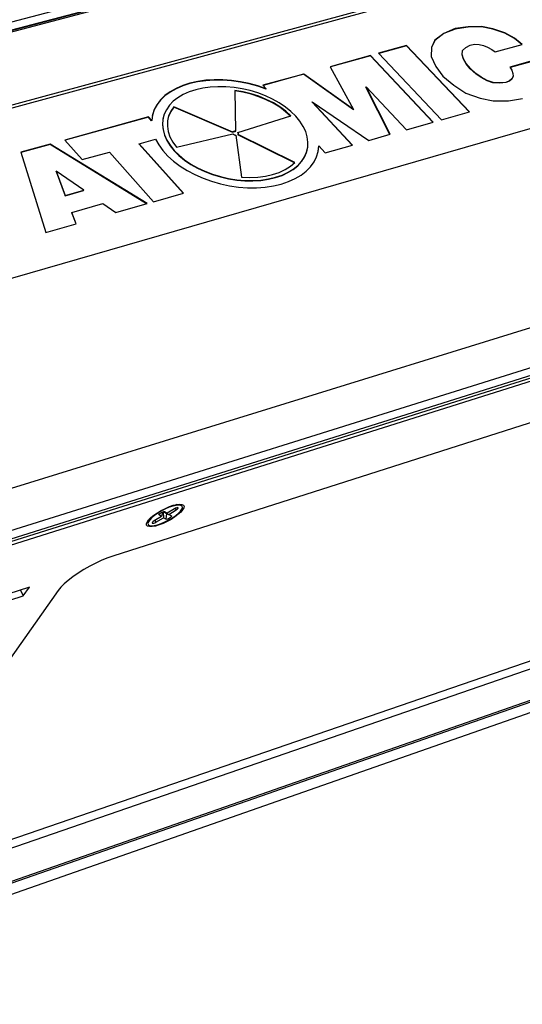
# Model space of a CAD drawing. Extents: x -103 to 3402, y 57 to 2841.
# Drawn here: x 1533 to 1630, y 261 to 450 of the extents above; entities that cross this region are included whole.
import ezdxf

# ---------------------------------------------------------------- set-up
doc = ezdxf.new("R2010")
doc.units = 0
doc.layers.add('CYAN', color=4, linetype='CONTINUOUS')

msp = doc.modelspace()

# ---------------------------------------------------------------- linework, layer by layer
at = {"layer": 'CYAN', "linetype": 'CONTINUOUS'}
for p, q in [((1751.63, 505.69), (1470.69, 431.5)), ((1470.7, 431.49), (1752.51, 505.92)), ((1753.13, 505.79), (1471, 431.23)), ((1737.14, 503.27), (1458.14, 429.81)), ((1482.38, 419.89), (1764.22, 496.42)), ((1482.82, 419.42), (1764.11, 495.89)), ((1789.01, 474.3), (1505.05, 392.28)), ((1789.08, 474.31), (1505.06, 392.27)), ((1619.45, 448.25), (1616.98, 447.89)), ((1619.46, 448.32), (1617, 447.96)), ((1619.45, 448.25), (1619.46, 448.32)), ((1622, 448.29), (1619.45, 448.25)), ((1622.02, 448.35), (1619.46, 448.32)), ((1622, 448.29), (1622.02, 448.35)), ((1624.21, 447.88), (1622, 448.29)), ((1624.23, 447.95), (1622.02, 448.35)), ((1527.27, 358.29), (1813.71, 447.02)), ((1614.79, 447), (1613.08, 445.7)), ((1614.81, 447.06), (1613.1, 445.77)), ((1616.98, 447.89), (1614.79, 447)), ((1614.79, 447), (1614.81, 447.06)), ((1617, 447.96), (1614.81, 447.06)), ((1616.98, 447.89), (1617, 447.96)), ((1624.21, 447.88), (1624.23, 447.95)), ((1626.51, 447.09), (1624.21, 447.88)), ((1626.53, 447.15), (1624.23, 447.95)), ((1626.51, 447.09), (1626.53, 447.15)), ((1628.34, 446.08), (1626.51, 447.09)), ((1628.36, 446.14), (1626.53, 447.15)), ((1607.65, 444.71), (1602.29, 443.23)), ((1607.63, 444.64), (1602.34, 443.18)), ((1607.63, 444.64), (1607.65, 444.71)), ((1619.65, 431.99), (1607.63, 444.64)), ((1619.71, 432), (1607.65, 444.71)), ((1612.45, 444.37), (1612.35, 442.6)), ((1613.08, 445.7), (1612.44, 444.34)), ((1613.1, 445.77), (1612.45, 444.37)), ((1613.08, 445.7), (1613.1, 445.77)), ((1618.38, 443.74), (1619, 444.36)), ((1619, 444.36), (1619.84, 444.8)), ((1619.84, 444.8), (1620.66, 444.97)), ((1620.66, 444.97), (1621.56, 444.93)), ((1621.56, 444.93), (1622.43, 444.75)), ((1622.43, 444.75), (1623.15, 444.43)), ((1623.15, 444.43), (1624.03, 443.96)), ((1624.64, 443.5), (1629.82, 444.94)), ((1628.34, 446.08), (1628.36, 446.14)), ((1629.75, 444.92), (1628.34, 446.08)), ((1629.82, 444.94), (1628.36, 446.14)), ((1600.73, 442.8), (1593.02, 440.66)), ((1600.72, 442.73), (1593.05, 440.61)), ((1600.72, 442.73), (1600.73, 442.8)), ((1612.7, 430.01), (1600.72, 442.73)), ((1612.76, 430.03), (1600.73, 442.8)), ((1602.29, 443.23), (1614.33, 430.47)), ((1612.35, 442.6), (1613.29, 440.71)), ((1618.33, 442.96), (1618.37, 443.68)), ((1618.33, 442.96), (1618.35, 443.02)), ((1618.57, 442.1), (1618.33, 442.96)), ((1618.35, 443.02), (1618.38, 443.74)), ((1618.58, 442.17), (1618.35, 443.02)), ((1618.37, 443.68), (1618.38, 443.74)), ((1624.03, 443.96), (1624.64, 443.5)), ((1530.55, 351.19), (1815.36, 440.62)), ((1593.02, 440.66), (1597.47, 432.42)), ((1613.29, 440.71), (1614.62, 438.81)), ((1618.57, 442.1), (1618.58, 442.17)), ((1619.08, 441.23), (1618.57, 442.1)), ((1619.09, 441.3), (1618.58, 442.17)), ((1619.08, 441.23), (1619.09, 441.3)), ((1619.87, 440.23), (1619.08, 441.23)), ((1619.89, 440.29), (1619.09, 441.3)), ((1632.66, 442.01), (1627.48, 440.55)), ((1627.48, 440.55), (1627.83, 440.01)), ((1632.65, 441.94), (1627.51, 440.5)), ((1530.52, 349.11), (1814.75, 438.66)), ((1530.6, 349.64), (1815.14, 439.21)), ((1587.92, 439.25), (1580.11, 437.09)), ((1587.91, 439.19), (1580.15, 437.04)), ((1587.91, 439.19), (1587.92, 439.25)), ((1597.45, 432.35), (1587.91, 439.19)), ((1597.47, 432.42), (1587.92, 439.25)), ((1614.62, 438.81), (1616.71, 437.12)), ((1619.87, 440.23), (1619.89, 440.29)), ((1620.94, 439.29), (1619.87, 440.23)), ((1620.95, 439.36), (1619.89, 440.29)), ((1620.94, 439.29), (1620.95, 439.36)), ((1621.95, 438.56), (1620.94, 439.29)), ((1621.97, 438.63), (1620.95, 439.36)), ((1621.95, 438.56), (1621.97, 438.63)), ((1623.13, 438.02), (1621.97, 438.63)), ((1627.83, 440.01), (1628.04, 439.35)), ((1628.09, 438.77), (1627.87, 438.28)), ((1628.11, 438.84), (1627.88, 438.35)), ((1628.04, 439.35), (1628.11, 438.84)), ((1628.09, 438.77), (1628.11, 438.84)), ((1811.46, 437.02), (1530.41, 348.36)), ((1564.71, 436.97), (1563.44, 436.42)), ((1564.72, 437.03), (1563.46, 436.48)), ((1566.09, 437.41), (1564.71, 436.97)), ((1566.1, 437.48), (1564.72, 437.03)), ((1567.56, 437.75), (1566.09, 437.41)), ((1567.58, 437.81), (1566.1, 437.48)), ((1569.12, 437.97), (1567.56, 437.75)), ((1569.13, 438.04), (1567.58, 437.81)), ((1569.99, 436.73), (1568.57, 436.53)), ((1570.74, 438.08), (1569.12, 437.97)), ((1570.75, 438.14), (1569.13, 438.04)), ((1571.47, 436.82), (1569.99, 436.73)), ((1572.4, 438.07), (1570.74, 438.08)), ((1572.41, 438.13), (1570.75, 438.14)), ((1573, 436.79), (1571.47, 436.82)), ((1574.09, 437.94), (1572.4, 438.07)), ((1574.1, 438.01), (1572.41, 438.13)), ((1574.55, 436.66), (1573, 436.79)), ((1575.78, 437.7), (1574.09, 437.94)), ((1575.8, 437.77), (1574.1, 438.01)), ((1577.47, 437.35), (1575.78, 437.7)), ((1577.48, 437.42), (1575.8, 437.77)), ((1579.12, 436.9), (1577.47, 437.35)), ((1579.13, 436.96), (1577.48, 437.42)), ((1580.72, 436.34), (1579.12, 436.9)), ((1580.74, 436.4), (1579.13, 436.96)), ((1580.11, 437.09), (1580.74, 436.4)), ((1599.87, 436.75), (1599.89, 436.82)), ((1604.46, 427.66), (1599.87, 436.75)), ((1599.89, 436.82), (1607.63, 428.56)), ((1604.51, 427.67), (1599.89, 436.82)), ((1616.71, 437.12), (1619.02, 435.6)), ((1623.11, 437.96), (1621.95, 438.56)), ((1623.11, 437.96), (1623.13, 438.02)), ((1624.23, 437.55), (1623.11, 437.96)), ((1624.24, 437.62), (1623.13, 438.02)), ((1624.23, 437.55), (1624.24, 437.62)), ((1625.52, 437.47), (1624.23, 437.55)), ((1625.54, 437.54), (1624.24, 437.62)), ((1626.69, 437.59), (1625.52, 437.47)), ((1625.52, 437.47), (1625.54, 437.54)), ((1626.7, 437.65), (1625.54, 437.54)), ((1627.41, 437.85), (1626.69, 437.59)), ((1626.69, 437.59), (1626.7, 437.65)), ((1627.43, 437.92), (1626.7, 437.65)), ((1627.87, 438.28), (1627.41, 437.85)), ((1627.41, 437.85), (1627.43, 437.92)), ((1627.88, 438.35), (1627.43, 437.92)), ((1627.87, 438.28), (1627.88, 438.35)), ((1561.3, 435.03), (1560.45, 434.21)), ((1561.31, 435.1), (1560.47, 434.28)), ((1562.3, 435.77), (1561.3, 435.03)), ((1562.32, 435.84), (1561.31, 435.1)), ((1563.44, 436.42), (1562.3, 435.77)), ((1563.46, 436.48), (1562.32, 435.84)), ((1564.81, 435.31), (1563.79, 434.7)), ((1565.96, 435.82), (1564.81, 435.31)), ((1567.22, 436.23), (1565.96, 435.82)), ((1568.57, 436.53), (1567.22, 436.23)), ((1576.09, 436.41), (1574.55, 436.66)), ((1576.27, 435.76), (1574.71, 436.02)), ((1574.73, 436.09), (1574.82, 428.25)), ((1576.29, 435.83), (1574.73, 436.09)), ((1577.63, 436.06), (1576.09, 436.41)), ((1577.81, 435.39), (1576.27, 435.76)), ((1577.83, 435.45), (1576.29, 435.83)), ((1579.12, 435.61), (1577.63, 436.06)), ((1579.31, 434.9), (1577.81, 435.39)), ((1579.32, 434.97), (1577.83, 435.45)), ((1580.57, 435.06), (1579.12, 435.61)), ((1580.74, 434.31), (1579.31, 434.9)), ((1580.75, 434.38), (1579.32, 434.97)), ((1581.94, 434.42), (1580.57, 435.06)), ((1580.72, 436.34), (1580.74, 436.4)), ((1619.02, 435.6), (1621.76, 434.6)), ((1559.76, 433.31), (1559.24, 432.35)), ((1559.78, 433.38), (1559.26, 432.42)), ((1560.45, 434.21), (1559.76, 433.31)), ((1560.47, 434.28), (1559.78, 433.38)), ((1562.16, 433.24), (1561.58, 432.4)), ((1562.9, 434.01), (1562.16, 433.24)), ((1563.01, 432.94), (1562.42, 432.1)), ((1563.79, 434.7), (1562.9, 434.01)), ((1562.99, 432.87), (1563.01, 432.94)), ((1574.31, 428.11), (1563.01, 432.94)), ((1582.08, 433.63), (1580.74, 434.31)), ((1582.1, 433.7), (1580.75, 434.38)), ((1583.23, 433.7), (1581.94, 434.42)), ((1583.33, 432.86), (1582.08, 433.63)), ((1583.34, 432.93), (1582.1, 433.7)), ((1584.41, 432.9), (1583.23, 433.7)), ((1589.55, 433.87), (1589.57, 433.94)), ((1597.22, 425.59), (1589.55, 433.87)), ((1589.57, 433.94), (1600.43, 426.51)), ((1597.28, 425.61), (1589.57, 433.94)), ((1621.76, 434.6), (1624.27, 434.07)), ((1624.27, 434.07), (1627.24, 434.07)), ((1627.24, 434.07), (1629.89, 434.53)), ((1558.92, 431.4), (1558.76, 430.34)), ((1558.9, 431.33), (1558.86, 431.14)), ((1559.24, 432.35), (1558.9, 431.33)), ((1559.26, 432.42), (1558.92, 431.4)), ((1561.16, 431.51), (1560.92, 430.56)), ((1561.58, 432.4), (1561.16, 431.51)), ((1562.01, 431.19), (1561.79, 430.23)), ((1562, 431.12), (1561.84, 430.55)), ((1562.41, 432.03), (1562, 431.12)), ((1562.42, 432.1), (1562.01, 431.19)), ((1562.99, 432.87), (1562.41, 432.03)), ((1574.3, 428.04), (1562.99, 432.87)), ((1575.29, 428.03), (1585.45, 431.19)), ((1584.45, 432.02), (1583.33, 432.86)), ((1584.46, 432.09), (1583.34, 432.93)), ((1585.47, 432.05), (1584.41, 432.9)), ((1585.43, 431.12), (1584.45, 432.02)), ((1585.45, 431.19), (1584.46, 432.09)), ((1586.41, 431.13), (1585.47, 432.05)), ((1587.19, 430.18), (1586.41, 431.13)), ((1597.45, 432.35), (1597.47, 432.42)), ((1614.33, 430.47), (1619.71, 432)), ((1558.15, 431.02), (1542.12, 426.58)), ((1558.14, 430.95), (1542.16, 426.53)), ((1558.14, 430.95), (1558.15, 431.02)), ((1558.74, 430.28), (1558.14, 430.95)), ((1558.76, 430.34), (1558.15, 431.02)), ((1558.74, 430.28), (1558.76, 430.34)), ((1560.9, 430.5), (1560.83, 429.52)), ((1560.83, 429.52), (1560.94, 428.51)), ((1560.92, 430.56), (1560.85, 429.58)), ((1560.85, 429.58), (1560.95, 428.58)), ((1560.95, 430.72), (1560.9, 430.5)), ((1561.79, 430.23), (1561.76, 429.24)), ((1561.76, 429.24), (1561.92, 428.23)), ((1587.83, 429.2), (1587.19, 430.18)), ((1588.3, 428.19), (1587.83, 429.2)), ((1607.63, 428.56), (1612.76, 430.03)), ((1560.94, 428.51), (1561.22, 427.5)), ((1560.95, 428.58), (1561.23, 427.57)), ((1561.22, 427.5), (1561.67, 426.49)), ((1561.23, 427.57), (1561.68, 426.55)), ((1561.92, 428.23), (1562.26, 427.2)), ((1563.5, 425.2), (1574.34, 427.77)), ((1574.3, 428.04), (1574.31, 428.11)), ((1574.34, 428.08), (1574.3, 428.04)), ((1574.35, 428.15), (1574.31, 428.11)), ((1574.39, 428.11), (1574.34, 428.08)), ((1574.34, 427.77), (1574.38, 427.73)), ((1574.4, 428.18), (1574.35, 428.15)), ((1574.38, 427.73), (1574.44, 427.68)), ((1574.44, 428.14), (1574.39, 428.11)), ((1574.46, 428.21), (1574.4, 428.18)), ((1574.51, 428.16), (1574.44, 428.14)), ((1574.44, 427.68), (1574.5, 427.64)), ((1574.52, 428.23), (1574.46, 428.21)), ((1574.5, 427.64), (1574.57, 427.6)), ((1574.58, 428.18), (1574.51, 428.16)), ((1574.59, 428.24), (1574.52, 428.23)), ((1574.57, 427.6), (1574.64, 427.57)), ((1574.65, 428.18), (1574.58, 428.18)), ((1574.66, 428.25), (1574.59, 428.24)), ((1574.64, 427.57), (1574.72, 427.55)), ((1574.73, 428.19), (1574.65, 428.18)), ((1574.74, 428.25), (1574.66, 428.25)), ((1574.72, 427.55), (1574.8, 427.53)), ((1574.81, 428.18), (1574.73, 428.19)), ((1574.82, 428.25), (1574.74, 428.25)), ((1574.8, 427.53), (1574.88, 427.52)), ((1574.81, 428.18), (1574.82, 428.25)), ((1574.88, 427.52), (1576, 419.43)), ((1575.27, 427.96), (1575.29, 428.03)), ((1575.32, 427.92), (1575.27, 427.96)), ((1575.33, 427.98), (1575.29, 428.03)), ((1575.3, 427.58), (1575.32, 427.65)), ((1586.17, 422.22), (1575.3, 427.58)), ((1575.35, 427.87), (1575.32, 427.92)), ((1575.32, 427.65), (1575.35, 427.69)), ((1586.22, 422.27), (1575.32, 427.65)), ((1575.36, 427.93), (1575.33, 427.98)), ((1575.37, 427.81), (1575.35, 427.87)), ((1575.35, 427.69), (1575.38, 427.73)), ((1575.38, 427.88), (1575.36, 427.93)), ((1575.38, 427.76), (1575.37, 427.81)), ((1575.37, 427.7), (1575.38, 427.71)), ((1575.39, 427.83), (1575.38, 427.88)), ((1575.38, 427.73), (1575.39, 427.78)), ((1575.38, 427.71), (1575.38, 427.76)), ((1575.39, 427.78), (1575.39, 427.83)), ((1588.6, 427.19), (1588.3, 428.19)), ((1600.43, 426.51), (1604.51, 427.67)), ((1539.28, 425.8), (1533.64, 424.24)), ((1539.27, 425.74), (1533.66, 424.18)), ((1539.27, 425.74), (1539.28, 425.8)), ((1557.78, 414.34), (1539.27, 425.74)), ((1557.87, 414.37), (1539.28, 425.8)), ((1542.12, 426.58), (1545.44, 422.82)), ((1556.33, 425.79), (1556.34, 425.86)), ((1564.78, 416.34), (1556.33, 425.79)), ((1556.34, 425.86), (1559.5, 426.74)), ((1564.84, 416.35), (1556.34, 425.86)), ((1559.5, 426.74), (1560.12, 425.63)), ((1560.12, 425.63), (1560.91, 424.55)), ((1561.67, 426.49), (1562.29, 425.49)), ((1561.68, 426.55), (1562.3, 425.56)), ((1562.26, 427.2), (1562.8, 426.19)), ((1562.29, 425.49), (1563.06, 424.52)), ((1562.3, 425.56), (1563.08, 424.59)), ((1562.8, 426.19), (1563.5, 425.2)), ((1588.74, 426.18), (1588.6, 427.19)), ((1588.69, 425.2), (1588.74, 426.18)), ((1590.69, 424.31), (1590.81, 425.39)), ((1590.71, 424.38), (1590.83, 425.45)), ((1590.81, 425.39), (1590.83, 425.45)), ((1590.83, 425.45), (1592.06, 424.12)), ((1592.06, 424.12), (1597.28, 425.61)), ((1533.64, 424.24), (1538.42, 408.82)), ((1545.44, 422.82), (1550.65, 424.27)), ((1550.65, 424.27), (1559.13, 414.73)), ((1560.91, 424.55), (1561.86, 423.5)), ((1561.86, 423.5), (1562.96, 422.51)), ((1563.06, 424.52), (1563.99, 423.59)), ((1563.08, 424.59), (1564.01, 423.66)), ((1563.99, 423.59), (1565.06, 422.71)), ((1564.01, 423.66), (1565.07, 422.78)), ((1588.07, 423.28), (1588.46, 424.18)), ((1588.08, 423.35), (1588.47, 424.25)), ((1588.46, 424.18), (1588.59, 424.66)), ((1588.47, 424.25), (1588.69, 425.2)), ((1590.4, 423.35), (1590.71, 424.38)), ((1590.66, 424.16), (1590.69, 424.31)), ((1562.96, 422.51), (1564.2, 421.57)), ((1565.06, 422.71), (1566.25, 421.9)), ((1565.07, 422.78), (1566.26, 421.97)), ((1566.25, 421.9), (1567.55, 421.16)), ((1566.26, 421.97), (1567.56, 421.23)), ((1585.37, 421.54), (1586.22, 422.27)), ((1585.92, 420.93), (1586.79, 421.64)), ((1585.93, 421), (1586.81, 421.71)), ((1586.79, 421.64), (1587.51, 422.43)), ((1586.81, 421.71), (1587.53, 422.49)), ((1587.51, 422.43), (1588.07, 423.28)), ((1587.53, 422.49), (1588.08, 423.35)), ((1589.25, 421.45), (1589.91, 422.37)), ((1589.91, 422.37), (1590.4, 423.35)), ((1540.4, 420.52), (1540.41, 420.59)), ((1540.4, 420.52), (1542.15, 415.86)), ((1540.41, 420.59), (1542.16, 415.93)), ((1545.71, 416.93), (1540.41, 420.59)), ((1780.2, 419.87), (1551.49, 346.74)), ((1564.2, 421.57), (1565.57, 420.71)), ((1565.57, 420.71), (1567.05, 419.93)), ((1567.05, 419.93), (1568.62, 419.24)), ((1567.55, 421.16), (1568.94, 420.51)), ((1567.56, 421.23), (1568.96, 420.57)), ((1568.94, 420.51), (1570.41, 419.94)), ((1568.96, 420.57), (1570.42, 420.01)), ((1570.41, 419.94), (1571.93, 419.48)), ((1570.42, 420.01), (1571.95, 419.55)), ((1580.56, 419.63), (1581.94, 419.94)), ((1581.94, 419.94), (1583.21, 420.37)), ((1582.5, 419.35), (1583.76, 419.78)), ((1582.51, 419.42), (1583.77, 419.85)), ((1583.21, 420.37), (1584.36, 420.91)), ((1583.76, 419.78), (1584.9, 420.31)), ((1583.77, 419.85), (1584.92, 420.38)), ((1584.36, 420.91), (1585.37, 421.54)), ((1584.9, 420.31), (1585.92, 420.93)), ((1584.92, 420.38), (1585.93, 421)), ((1586.29, 419.16), (1587.43, 419.83)), ((1587.43, 419.83), (1588.42, 420.6)), ((1588.42, 420.6), (1589.25, 421.45)), ((1568.62, 419.24), (1570.26, 418.65)), ((1570.26, 418.65), (1571.96, 418.17)), ((1571.93, 419.48), (1573.5, 419.12)), ((1571.95, 419.55), (1573.51, 419.19)), ((1571.96, 418.17), (1573.69, 417.8)), ((1573.5, 419.12), (1575.07, 418.88)), ((1573.51, 419.19), (1575.09, 418.94)), ((1575.07, 418.88), (1576.65, 418.74)), ((1575.09, 418.94), (1576.66, 418.81)), ((1576, 419.43), (1577.57, 419.38)), ((1576.65, 418.74), (1578.19, 418.72)), ((1576.66, 418.81), (1578.21, 418.79)), ((1577.57, 419.38), (1579.1, 419.44)), ((1578.19, 418.72), (1579.7, 418.82)), ((1578.21, 418.79), (1579.71, 418.89)), ((1579.1, 419.44), (1580.56, 419.63)), ((1579.7, 418.82), (1581.14, 419.03)), ((1579.71, 418.89), (1581.16, 419.1)), ((1581.14, 419.03), (1582.5, 419.35)), ((1581.16, 419.1), (1582.51, 419.42)), ((1582.11, 417.77), (1583.62, 418.12)), ((1583.62, 418.12), (1585.01, 418.59)), ((1585.01, 418.59), (1586.29, 419.16)), ((1542.15, 415.86), (1545.7, 416.87)), ((1542.15, 415.86), (1542.16, 415.93)), ((1542.16, 415.93), (1545.71, 416.93)), ((1545.7, 416.87), (1545.71, 416.93)), ((1559.13, 414.73), (1564.84, 416.35)), ((1573.69, 417.8), (1575.43, 417.55)), ((1575.43, 417.55), (1577.16, 417.42)), ((1577.16, 417.42), (1578.87, 417.42)), ((1578.87, 417.42), (1580.53, 417.53)), ((1580.53, 417.53), (1582.11, 417.77)), ((1543.42, 412.68), (1549.4, 414.38)), ((1549.4, 414.38), (1551.9, 412.66)), ((1551.9, 412.66), (1557.87, 414.37)), ((1543.41, 412.62), (1543.42, 412.68)), ((1544.25, 410.48), (1543.41, 412.62)), ((1544.28, 410.49), (1543.42, 412.68)), ((1538.42, 408.82), (1544.28, 410.49)), ((1503.68, 282.57), (1719.24, 356.9)), ((1504.39, 281.13), (1719.96, 355.65)), ((1559.85, 355.02), (1560.6, 355.46)), ((1560.6, 355.46), (1561.38, 355.85)), ((1561.39, 355.74), (1560.65, 355.37)), ((1561.38, 355.85), (1562.16, 356.18)), ((1562.12, 356.05), (1561.39, 355.74)), ((1563.13, 355.77), (1561.7, 354.92)), ((1562.06, 354.69), (1563.48, 355.54)), ((1562.82, 356.28), (1562.12, 356.05)), ((1562.16, 356.18), (1562.9, 356.44)), ((1563.44, 356.43), (1562.82, 356.28)), ((1562.9, 356.44), (1563.56, 356.6)), ((1563.34, 355.88), (1563.13, 355.77)), ((1563.28, 355.85), (1563.48, 355.54)), ((1563.55, 355.96), (1563.34, 355.88)), ((1564.18, 356.45), (1563.43, 356.57)), ((1563.96, 356.47), (1563.44, 356.43)), ((1563.48, 355.54), (1563.67, 355.67)), ((1563.73, 355.99), (1563.55, 355.96)), ((1563.56, 356.6), (1564.12, 356.66)), ((1563.67, 355.67), (1563.8, 355.8)), ((1563.83, 355.97), (1563.73, 355.99)), ((1563.8, 355.8), (1563.86, 355.9)), ((1563.86, 355.9), (1563.83, 355.97)), ((1564.34, 356.42), (1563.96, 356.47)), ((1564.12, 356.66), (1564.56, 356.62)), ((1564.3, 355.33), (1564.56, 355.71)), ((1564.69, 355.55), (1564.32, 355.12)), ((1564.58, 356.26), (1564.34, 356.42)), ((1564.56, 356.62), (1564.84, 356.48)), ((1564.56, 355.71), (1564.65, 356.03)), ((1564.65, 356.03), (1564.58, 356.26)), ((1564.9, 355.93), (1564.69, 355.55)), ((1564.84, 356.48), (1564.96, 356.24)), ((1564.96, 356.24), (1564.9, 355.93)), ((1733.37, 354.25), (1473.37, 263.47)), ((1473.7, 263.97), (1732.25, 354.2)), ((1557.87, 353.23), (1558.17, 353.64)), ((1558.46, 353.95), (1558.13, 353.26)), ((1558.38, 353.65), (1558.13, 353.27)), ((1558.17, 353.64), (1558.61, 354.09)), ((1558.78, 354.07), (1558.38, 353.65)), ((1558.61, 354.09), (1559.18, 354.55)), ((1559.31, 354.51), (1558.78, 354.07)), ((1559.18, 354.55), (1559.85, 355.02)), ((1560.64, 354.29), (1559.21, 353.44)), ((1559.95, 354.95), (1559.31, 354.51)), ((1559.37, 353.53), (1559.57, 353.21)), ((1559.57, 353.21), (1561, 354.06)), ((1560.65, 355.37), (1559.95, 354.95)), ((1560.13, 354.66), (1560.19, 354.77)), ((1560.16, 354.59), (1560.13, 354.66)), ((1560.18, 354.75), (1560.16, 354.59)), ((1560.64, 354.29), (1560.16, 354.59)), ((1560.19, 354.77), (1560.32, 354.89)), ((1560.32, 354.89), (1560.51, 355.02)), ((1560.51, 355.02), (1560.73, 355.14)), ((1560.92, 355.21), (1560.64, 354.29)), ((1560.73, 355.14), (1560.94, 355.21)), ((1560.94, 355.21), (1561.11, 355.24)), ((1560.94, 355.21), (1561, 354.06)), ((1561.6, 354.85), (1561, 355.23)), ((1561, 355.23), (1561.6, 354.85)), ((1561.48, 353.76), (1561, 354.06)), ((1561.01, 355.23), (1562.06, 354.69)), ((1561.02, 355.23), (1561.7, 354.92)), ((1561.11, 355.24), (1561.22, 355.22)), ((1561.2, 355.23), (1561.22, 355.22)), ((1561.22, 355.22), (1561.7, 354.92)), ((1561.31, 353.25), (1562.05, 353.62)), ((1561.6, 354.85), (1561.48, 353.76)), ((1561.59, 353.74), (1561.48, 353.76)), ((1561.76, 353.77), (1561.59, 353.74)), ((1561.6, 354.85), (1562.54, 354.39)), ((1561.6, 354.85), (1561.6, 354.85)), ((1561.6, 354.85), (1561.6, 354.85)), ((1561.6, 354.85), (1561.6, 354.85)), ((1561.6, 354.85), (1561.6, 354.85)), ((1561.6, 354.85), (1561.6, 354.85)), ((1561.6, 354.85), (1561.6, 354.85)), ((1561.6, 354.85), (1561.6, 354.85)), ((1561.6, 354.85), (1561.6, 354.85)), ((1562.47, 353.74), (1561.71, 353.33)), ((1561.97, 353.85), (1561.76, 353.77)), ((1562.19, 353.96), (1561.97, 353.85)), ((1562.05, 353.62), (1562.74, 354.03)), ((1562.06, 354.69), (1562.54, 354.39)), ((1562.37, 354.09), (1562.19, 353.96)), ((1562.51, 354.21), (1562.37, 354.09)), ((1563.18, 354.2), (1562.47, 353.74)), ((1562.56, 354.32), (1562.51, 354.21)), ((1562.54, 354.39), (1562.56, 354.32)), ((1562.74, 354.03), (1563.37, 354.47)), ((1563.8, 354.66), (1563.18, 354.2)), ((1563.37, 354.47), (1563.9, 354.91)), ((1564.32, 355.12), (1563.8, 354.66)), ((1563.9, 354.91), (1564.3, 355.33)), ((1471.46, 260.63), (1733.83, 352.53)), ((1557.74, 352.88), (1557.87, 353.23)), ((1557.78, 352.61), (1557.74, 352.88)), ((1557.98, 352.42), (1557.78, 352.61)), ((1558.35, 352.34), (1557.98, 352.42)), ((1558.13, 353.27), (1558.04, 352.95)), ((1558.04, 352.95), (1558.12, 352.72)), ((1558.12, 352.72), (1558.36, 352.57)), ((1558.85, 352.35), (1558.35, 352.34)), ((1558.36, 352.57), (1558.75, 352.51)), ((1558.75, 352.51), (1559.26, 352.56)), ((1558.89, 353.18), (1558.84, 353.08)), ((1558.84, 353.08), (1558.86, 353.01)), ((1559.47, 352.46), (1558.85, 352.35)), ((1558.86, 353.01), (1558.97, 352.99)), ((1559.03, 353.31), (1558.89, 353.18)), ((1558.97, 352.99), (1559.15, 353.03)), ((1559.21, 353.44), (1559.03, 353.31)), ((1559.15, 353.03), (1559.36, 353.1)), ((1559.26, 352.56), (1559.89, 352.7)), ((1559.36, 353.1), (1559.57, 353.21)), ((1560.17, 352.67), (1559.47, 352.46)), ((1559.89, 352.7), (1560.58, 352.94)), ((1560.93, 352.96), (1560.17, 352.67)), ((1560.58, 352.94), (1561.31, 353.25)), ((1561.71, 353.33), (1560.93, 352.96)), ((1550.37, 346.35), (1549.21, 345.88)), ((1551.49, 346.74), (1550.37, 346.35)), ((1545.73, 344.1), (1544.65, 343.42)), ((1546.87, 344.74), (1545.73, 344.1)), ((1548.03, 345.34), (1546.87, 344.74)), ((1549.21, 345.88), (1548.03, 345.34)), ((1543.65, 342.73), (1542.75, 342.03)), ((1544.65, 343.42), (1543.65, 342.73)), ((1535.29, 340.69), (1522.39, 336.56)), ((1534.13, 339.04), (1535.29, 340.69)), ((1541.32, 340.69), (1540.82, 340.06)), ((1541.97, 341.35), (1541.32, 340.69)), ((1542.75, 342.03), (1541.97, 341.35)), ((1540.82, 340.06), (1499.74, 282.19)), ((1521.29, 334.92), (1534.13, 339.04)), ((1533.57, 340.14), (1534.13, 339.04))]:
    msp.add_line(p, q, dxfattribs=at)

doc.saveas('drawing.dxf')
